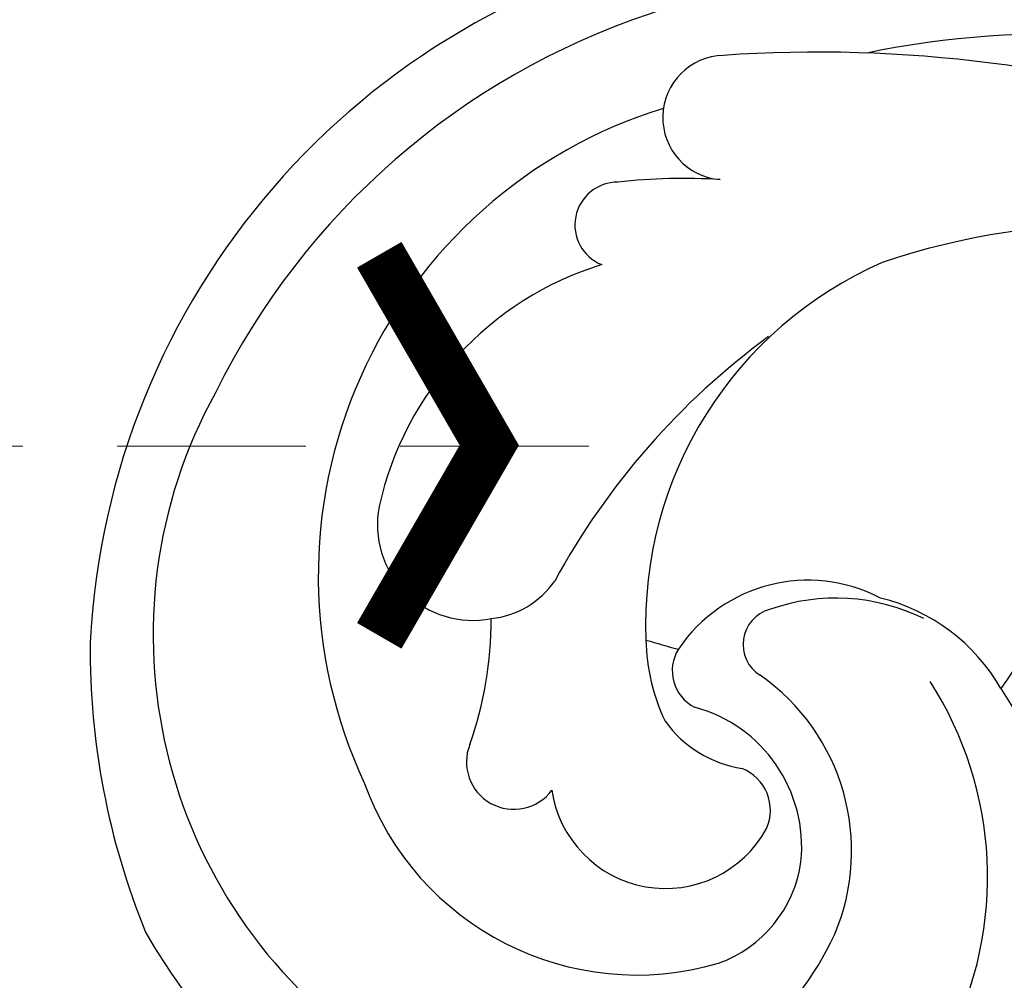
# Model space of a CAD drawing. Units: millimetres. Extents: x 3055 to 5155, y 2718 to 4203.
# Drawn here: x 3505 to 3538, y 3847 to 3879 of the extents above; entities that cross this region are included whole.
import ezdxf

# ---------------------------------------------------------------- set-up
doc = ezdxf.new("R2010")
doc.units = ezdxf.units.MM
doc.linetypes.add('HIDDEN', pattern=[9.525, 6.35, -3.175])
for name, color, linetype in [('A-04.尺寸標註', 4, 'Continuous'), ('H-08.木作(細線)', 8, 'Continuous'), ('IE-DIM', 3, 'Continuous'), ('文字', 2, 'Continuous')]:
    doc.layers.add(name, color=color, linetype=linetype)
doc.styles.add('CHINA', font='SIMPLEX.shx')
doc.styles.add('新細明體', font='txt')
doc.dimstyles.new('5', dxfattribs={"dimtxt": 12.5, "dimasz": 3.75, "dimexe": 2.5, "dimexo": 2.5, "dimgap": 1.5, "dimtad": 2, "dimdec": 0, "dimtxsty": '新細明體', "dimblk": 'ARCHTICK', "dimcen": 5, "dimclrd": 8, "dimclre": 8, "dimclrt": 4, "dimadec": 0, "dimazin": 0, "dimtfac": 1, "dimtdec": 0, "dimtix": 1, "dimtmove": 2, "dimatfit": 3, "dimldrblk": 'OPEN90', "dimfxl": 1.25, "dimlwd": 9, "dimlwe": 9, "dimarcsym": 0})
doc.dimstyles.new('DN-1', dxfattribs={"dimtxt": 2.6, "dimasz": 1, "dimexe": 1, "dimexo": 2, "dimgap": 0.5, "dimtad": 1, "dimdec": 0, "dimzin": 9, "dimdsep": 46, "dimtxsty": 'CHINA', "dimblk": 'ARCHTICK', "dimcen": 2, "dimdle": 1, "dimclrd": 5, "dimclre": 8, "dimclrt": 4, "dimadec": 1, "dimazin": 2, "dimtfac": 0.416667, "dimtdec": 0, "dimtix": 1, "dimtmove": 2, "dimatfit": 0, "dimldrblk": 'CCC', "dimfxl": 4, "dimfxlon": 1, "dimtzin": 0, "dimlwd": 25, "dimlwe": 25, "dimarcsym": 0})

# ---------------------------------------------------------------- blocks, each defined once
blk = doc.blocks.new('SE-21048L')
at = {"layer": 'H-08.木作(細線)'}
for centre, radius, start, end in [((135.899, -6.288), 13.672, 80.2058, 170.3634), ((136.474, -4.763), 12.197, 96.0541, 215.5312), ((135.052, -13.314), 20.743, 32.6898, 81.2018), ((138.889, -7.031), 10.296, 55.5898, 157.9672), ((135.842, -12.957), 16.927, 333.9511, 58.4173), ((136.398, -11.228), 9.748, 22.4827, 109.1826), ((134.824, -5.946), 4.25, 112.5323, 174.9248), ((129.614, -12.774), 25.257, 2.3321, 24.9728), ((136.105, -5.67), 7.208, 159.697, 237.8792), ((135.29, -8.31), 3.867, 11.1148, 154.3404), ((135.458, -5.83), 4.874, 176.9519, 257.7732), ((133.216, -7.181), 1.514, 158.872, 250.8715), ((140.411, -8.45), 1.594, 341.3289, 146.2519), ((130.845, -15.198), 16.47, 289.9691, 27.8646), ((132.32, -12.515), 3.924, 38.5601, 84.1431), ((154.178, -12.601), 12.787, 163.46, 182.8313), ((129.614, -13.207), 6.572, 3.8133, 28.5211), ((133.857, -11.851), 1.381, 331.1527, 65.6424), ((82.87, 12.805), 48.026, 323.0009, 329.277), ((129.585, -8.232), 6.459, 212.7906, 259.0576), ((131.678, -12.844), 1.224, 288.5219, 60.9092), ((129.475, -11.726), 25.375, 283.9943, 359.9545), ((130.56, -9.787), 5.269, 245.3104, 328.78), ((130.799, -33.718), 21.625, 75.616, 78.6208), ((122.947, -13.965), 13.278, 296.4322, 5.1602), ((141.877, -16.195), 2.999, 99.0193, 147.8468), ((142.18, -16.355), 3.217, 351.768, 103.8975), ((129.525, -7.784), 6.72, 246.6843, 292.2213), ((116.751, -3.714), 25.073, 309.0811, 334.2719), ((134.515, -14.984), 11.002, 290.0244, 350.417), ((127.909, -10.321), 25.237, 291.3004, 336.4856), ((129.094, 13.347), 46.23, 232.2321, 276.7765), ((121.897, -2.63), 31.245, 224.6411, 284.5097), ((137.816, -26.683), 1.439, 272.4423, 71.0858), ((120.071, -3.836), 23.707, 250.4353, 291.7553), ((134.703, -8.701), 19.677, 269.2392, 279.2835), ((134.385, -30.471), 2.095, 274.5017, 88.4422), ((123.253, -1.935), 34.766, 248.7054, 293.4278)]:
    blk.add_arc(centre, radius, start, end, dxfattribs=at)
blk.add_spline([(124.156, -11.73), (122.505, -8.866), (122.247, -5.175), (122.42, -3.999)], degree=3, dxfattribs=at)
blk = doc.blocks.new('_ArchTick')
at = {"color": 0, "linetype": 'ByBlock', "const_width": 0.15}
blk.add_lwpolyline([(-0.5, -0.5), (0.5, 0.5)], dxfattribs=at)
blk = doc.blocks.new('CCC')
at = {"layer": 'IE-DIM', "color": 4, "linetype": 'Continuous', "const_width": 0.4321}
blk.add_lwpolyline([(-1.7629, 1.6109), (-0.837, 0.0071), (-1.7629, -1.5966)], dxfattribs=at)
blk = doc.blocks.new('*D26')
at = {"layer": 'A-04.尺寸標註', "color": 8, "linetype": 'HIDDEN', "lineweight": 9, "ltscale": 0.5, "transparency": 16777216}
for p, q in [((4388.205, 3846.619), (4388.205, 2973.825)), ((3421.178, 3062.992), (3421.178, 2973.825))]:
    blk.add_line(p, q, dxfattribs=at)
at = {"layer": 'A-04.尺寸標註', "color": 8, "lineweight": 9, "ltscale": 0.5, "transparency": 16777216}
blk.add_line((3421.178, 2976.325), (4388.205, 2976.325), dxfattribs=at)
at = {"layer": 'DEFPOINTS', "color": 0, "ltscale": 0.5, "transparency": 16777216}
for p in [(4388.205, 3849.119), (3421.178, 3065.492), (4388.205, 2976.325)]:
    blk.add_point(p, dxfattribs=at)
at = {"layer": 'A-04.尺寸標註', "color": 8, "lineweight": 9, "ltscale": 0.5, "transparency": 16777216, "xscale": 3.75, "yscale": 3.75, "zscale": 3.75, "rotation": 180}
blk.add_blockref('_ArchTick', (3421.178, 2976.325), dxfattribs=at)
at = {"layer": 'A-04.尺寸標註', "color": 8, "lineweight": 9, "ltscale": 0.5, "transparency": 16777216, "xscale": 3.75, "yscale": 3.75, "zscale": 3.75}
blk.add_blockref('_ArchTick', (4388.205, 2976.325), dxfattribs=at)
at = {"layer": 'A-04.尺寸標註', "color": 4, "ltscale": 0.5, "transparency": 16777216, "insert": (3904.691, 2967.703), "char_height": 12.5, "attachment_point": 5, "style": '新細明體'}
blk.add_mtext('967', dxfattribs=at)
blk = doc.blocks.new('_Open90')
at = {"color": 0, "linetype": 'ByBlock', "lineweight": -2}
for p, q in [((-0.5, 0.5), (0, 0)), ((0, 0), (-1, 0)), ((0, 0), (-0.5, -0.5))]:
    blk.add_line(p, q, dxfattribs=at)
blk = doc.blocks.new('*D27')
at = {"layer": 'A-04.尺寸標註', "color": 8, "linetype": 'HIDDEN', "lineweight": 9, "ltscale": 0.5, "transparency": 16777216}
for p, q in [((4104.547, 3927.878), (4437.668, 3927.878)), ((3505.447, 3024.025), (4437.668, 3024.025))]:
    blk.add_line(p, q, dxfattribs=at)
at = {"layer": 'A-04.尺寸標註', "color": 8, "lineweight": 9, "ltscale": 0.5, "transparency": 16777216}
blk.add_line((4435.168, 3024.025), (4435.168, 3927.878), dxfattribs=at)
at = {"layer": 'DEFPOINTS', "color": 0, "ltscale": 0.5, "transparency": 16777216}
for p in [(4102.047, 3927.878), (4435.168, 3927.878), (3502.947, 3024.025)]:
    blk.add_point(p, dxfattribs=at)
at = {"layer": 'A-04.尺寸標註', "color": 8, "lineweight": 9, "ltscale": 0.5, "transparency": 16777216, "xscale": 3.75, "yscale": 3.75, "zscale": 3.75}
for p, rotation in [((4435.168, 3927.878), 90), ((4435.168, 3024.025), 270)]:
    blk.add_blockref('_ArchTick', p, dxfattribs=dict(at, rotation=rotation))
at = {"layer": 'A-04.尺寸標註', "color": 4, "ltscale": 0.5, "transparency": 16777216, "insert": (4443.708, 3475.952), "char_height": 12.5, "attachment_point": 5, "rotation": 90, "style": '新細明體'}
blk.add_mtext('904', dxfattribs=at)

msp = doc.modelspace()

# ---------------------------------------------------------------- block references
at = {"layer": 'H-08.木作(細線)', "rotation": 177.16104919291}
msp.add_blockref('SE-21048L', (3661.154, 3838.675), dxfattribs=at)

# ---------------------------------------------------------------- dimensions: what is measured, and where the dimension line sits
at = {"layer": 'A-04.尺寸標註', "color": 8, "ltscale": 0.5}
dim = msp.add_linear_dim(base=(4435.168, 3927.878), p1=(3502.947, 3024.025), p2=(4102.047, 3927.878), angle=270, dimstyle='5', dxfattribs=at)
dim.commit()
dim.dimension.update_dxf_attribs({"geometry": '*D27', "text_midpoint": (4443.708, 3475.952)})
dim = msp.add_linear_dim(base=(4388.205, 2976.325), p1=(3421.178, 3065.492), p2=(4388.205, 3849.119), dimstyle='5', dxfattribs=at)
dim.commit()
dim.dimension.update_dxf_attribs({"geometry": '*D26', "text_midpoint": (3904.691, 2967.703)})

# ---------------------------------------------------------------- leaders
at = {"layer": '文字', "color": 4, "linetype": 'HIDDEN'}
msp.add_leader([(3523.856, 3864.702), (3338.781, 3864.702), (3301.105, 3864.702)], dimstyle='DN-1', override={"dimasz": 4, "dimtad": 0, "dimclrd": 8, "dimlwd": 15}, dxfattribs=at)

doc.saveas('drawing.dxf')
